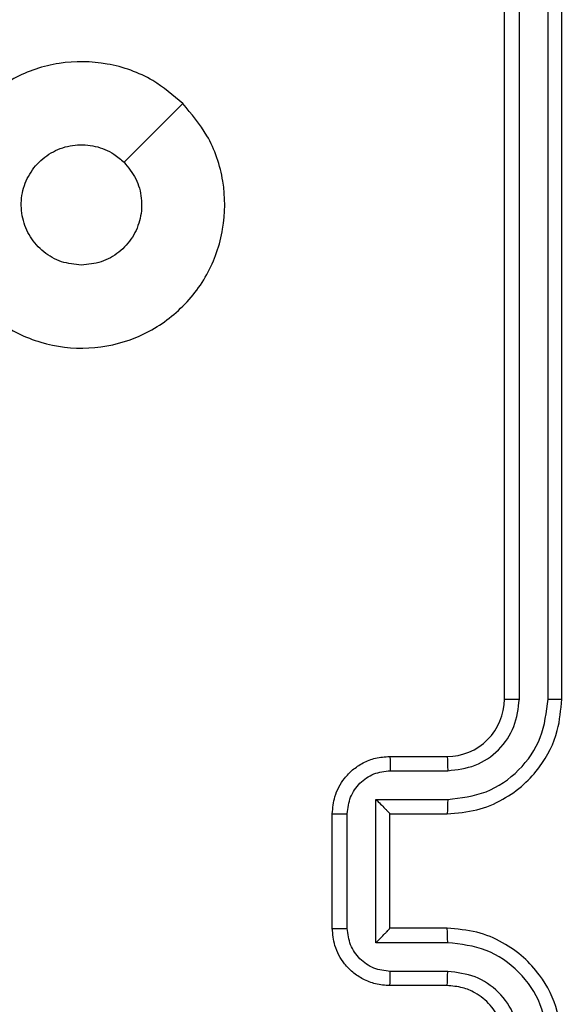
# Model space of a CAD drawing. Units: millimetres. Extents: x -408 to 1297, y 150 to 1212.
# Drawn here: x 713 to 715, y 380 to 384 of the extents above; entities that cross this region are included whole.
import ezdxf

# ---------------------------------------------------------------- set-up
doc = ezdxf.new("R2010")
doc.units = ezdxf.units.MM
doc.header["$PDSIZE"] = -1
doc.layers.add('VP-DIM', color=7, linetype='Continuous')
doc.layers.add('VP-EQ', color=7, linetype='Continuous', true_color=0x8a3492)
doc.dimstyles.get("Standard").update_dxf_attribs({"dimtxt": 14, "dimasz": 20, "dimexe": 20, "dimexo": 50, "dimgap": 20, "dimtad": 0, "dimdec": 0, "dimzin": 0, "dimdsep": 46, "dimtxsty": 'Standard', "dimcen": -0.09, "dimadec": 0, "dimazin": 0, "dimtfac": 1, "dimtdec": 4, "dimtofl": 0, "dimtmove": 0, "dimatfit": 3, "dimfxl": 70, "dimfxlon": 1, "dimtolj": 1, "dimtzin": 0, "dimarcsym": 0})

# ---------------------------------------------------------------- blocks, each defined once
blk = doc.blocks.new('*D334')
at = {"layer": 'Defpoints', "color": 0}
for p in [(589.4434, 808.5166), (833.3777, 306.1771), (1185.4749, 306.1771)]:
    blk.add_point(p, dxfattribs=at)
at = {"layer": 'VP-DIM', "color": 0, "lineweight": -2}
for p, q in [((1115.4749, 808.5166), (1205.4749, 808.5166)), ((1185.4749, 788.5166), (1185.4749, 592.5135)), ((1185.4749, 326.1771), (1185.4749, 522.1802)), ((1115.4749, 306.1771), (1205.4749, 306.1771))]:
    blk.add_line(p, q, dxfattribs=at)
at = {"layer": 'VP-DIM', "color": 0}
for points in [[(1188.8082, 788.5166), (1182.1416, 788.5166), (1185.4749, 808.5166)], [(1182.1416, 326.1771), (1188.8082, 326.1771), (1185.4749, 306.1771)]]:
    blk.add_solid(points, dxfattribs=at)
at = {"layer": 'VP-DIM', "color": 0, "insert": (1185.4749, 557.3469), "char_height": 14, "attachment_point": 5, "rotation": 90}
blk.add_mtext('\\A1;510', dxfattribs=at)
blk = doc.blocks.new('*D335')
at = {"layer": 'Defpoints', "color": 0}
for p in [(636.8434, 1010.5166), (838.7976, 150.8706), (1276.7434, 150.8706)]:
    blk.add_point(p, dxfattribs=at)
at = {"layer": 'VP-DIM', "color": 0, "lineweight": -2}
for p, q in [((1206.7434, 1010.5166), (1296.7434, 1010.5166)), ((1276.7434, 990.5166), (1276.7434, 618.1936)), ((1276.7434, 170.8706), (1276.7434, 543.1936)), ((1206.7434, 150.8706), (1296.7434, 150.8706))]:
    blk.add_line(p, q, dxfattribs=at)
at = {"layer": 'VP-DIM', "color": 0}
for points in [[(1280.0768, 990.5166), (1273.4101, 990.5166), (1276.7434, 1010.5166)], [(1273.4101, 170.8706), (1280.0768, 170.8706), (1276.7434, 150.8706)]]:
    blk.add_solid(points, dxfattribs=at)
at = {"layer": 'VP-DIM', "color": 0, "insert": (1276.7434, 580.6936), "char_height": 14, "attachment_point": 5, "rotation": 90}
blk.add_mtext('\\A1;860', dxfattribs=at)
blk = doc.blocks.new('*D336')
at = {"layer": 'Defpoints', "color": 0}
for p in [(1012.4442, 1192.1092), (127.2863, 491.8727), (1012.4442, 324.3457)]:
    blk.add_point(p, dxfattribs=at)
at = {"layer": 'VP-DIM', "color": 0, "lineweight": -2}
for p, q in [((127.2863, 1122.1092), (127.2863, 1212.1092)), ((1012.4442, 1122.1092), (1012.4442, 1212.1092)), ((147.2863, 1192.1092), (557.2294, 1192.1092)), ((992.4442, 1192.1092), (634.5628, 1192.1092))]:
    blk.add_line(p, q, dxfattribs=at)
at = {"layer": 'VP-DIM', "color": 0}
for points in [[(147.2863, 1195.4425), (147.2863, 1188.7758), (127.2863, 1192.1092)], [(992.4442, 1188.7758), (992.4442, 1195.4425), (1012.4442, 1192.1092)]]:
    blk.add_solid(points, dxfattribs=at)
at = {"layer": 'VP-DIM', "color": 0, "insert": (595.8961, 1192.1092), "char_height": 14, "attachment_point": 5}
blk.add_mtext('\\A1;885', dxfattribs=at)
blk = doc.blocks.new('*D337')
at = {"layer": 'Defpoints', "color": 0}
for p in [(856.1452, 1095.4553), (329.2863, 514.7727), (856.1452, 328.9446)]:
    blk.add_point(p, dxfattribs=at)
at = {"layer": 'VP-DIM', "color": 0, "lineweight": -2}
for p, q in [((329.2863, 1025.4553), (329.2863, 1115.4553)), ((856.1452, 1025.4553), (856.1452, 1115.4553)), ((349.2863, 1095.4553), (554.0491, 1095.4553)), ((836.1452, 1095.4553), (631.3825, 1095.4553))]:
    blk.add_line(p, q, dxfattribs=at)
at = {"layer": 'VP-DIM', "color": 0}
for points in [[(349.2863, 1098.7886), (349.2863, 1092.1219), (329.2863, 1095.4553)], [(836.1452, 1092.1219), (836.1452, 1098.7886), (856.1452, 1095.4553)]]:
    blk.add_solid(points, dxfattribs=at)
at = {"layer": 'VP-DIM', "color": 0, "insert": (592.7158, 1095.4553), "char_height": 14, "attachment_point": 5}
blk.add_mtext('\\A1;535', dxfattribs=at)
blk = doc.blocks.new('RC1450_')
at = {"color": 0, "linetype": 'Continuous', "lineweight": 25}
for p, q in [((714.5934, 381.4227), (714.5934, 384.4227)), ((714.6459, 381.4231), (714.646, 384.425)), ((714.746, 381.4231), (714.746, 384.425)), ((714.7934, 381.4227), (714.7934, 384.4227)), ((714.1934, 381.2227), (714.3934, 381.2227)), ((714.1956, 381.1729), (714.3957, 381.1729)), ((714.1456, 381.0728), (714.3957, 381.0728)), ((714.1456, 380.5725), (714.1456, 381.0728)), ((713.9934, 380.6227), (713.9934, 381.0227)), ((714.0455, 380.6225), (714.0455, 381.0228)), ((714.1934, 381.0227), (714.3934, 381.0227)), ((714.1934, 381.0227), (714.1934, 381.0227)), ((714.1934, 380.6227), (714.1934, 381.0227)), ((714.3934, 380.6227), (714.1934, 380.6227)), ((714.1934, 380.6227), (714.1934, 380.6226)), ((714.3957, 380.5725), (714.1456, 380.5725)), ((714.3957, 380.4724), (714.1956, 380.4724)), ((714.3934, 380.4227), (714.1934, 380.4227))]:
    blk.add_line(p, q, dxfattribs=at)
at = {"color": 0, "linetype": 'Continuous', "lineweight": 25, "flags": 128}
blk.add_lwpolyline([(713.4718, 383.501), (713.3694, 383.3986), (713.2669, 383.2962)], dxfattribs=at)
at = {"color": 0, "linetype": 'Continuous', "lineweight": 25}
blk.add_arc((714.3934, 381.4226), 0.2, 269.9982, 0.0018, dxfattribs=at)
for points, knots in [([(713.4717, 383.5011), (713.502, 383.4652), (713.5688, 383.3862), (713.6207, 383.2318), (713.6199, 383.0614), (713.564, 382.899), (713.4559, 382.7661), (713.3109, 382.6756), (713.1443, 382.6387), (712.9743, 382.6591), (712.8208, 382.7344), (712.7005, 382.8562), (712.6278, 383.0112), (712.6101, 383.1813), (712.6496, 383.3476), (712.7424, 383.4914), (712.8772, 383.5966), (713.0394, 383.6512), (713.21, 383.6483), (713.3614, 383.5954), (713.4381, 383.5298), (713.4717, 383.5011)], [0, 0, 0, 0, 0.044736, 0.09864, 0.151932, 0.205873, 0.26019, 0.313198, 0.366982, 0.420857, 0.474335, 0.527985, 0.581907, 0.635429, 0.689067, 0.742819, 0.79663, 0.850208, 0.903794, 0.957775, 1, 1, 1, 1]), ([(713.1185, 382.9377), (713.0949, 382.94), (713.0477, 382.9446), (712.9848, 382.9808), (712.937, 383.034), (712.9097, 383.1005), (712.9058, 383.1722), (712.9259, 383.2411), (712.9677, 383.2996), (713.0265, 383.3409), (713.0958, 383.3605), (713.1674, 383.3558), (713.2264, 383.3318), (713.2555, 383.3062), (713.2669, 383.2962)], [0, 0, 0, 0, 0.085849, 0.1717, 0.257514, 0.343295, 0.429108, 0.515006, 0.600972, 0.686993, 0.772993, 0.858945, 0.94485, 1, 1, 1, 1]), ([(713.2669, 383.2962), (713.2819, 383.2779), (713.312, 383.2412), (713.3309, 383.1712), (713.3271, 383.0998), (713.2994, 383.0333), (713.2514, 382.9802), (713.1886, 382.9445), (713.1417, 382.9399), (713.1185, 382.9377)], [0, 0, 0, 0, 0.143032, 0.286076, 0.429045, 0.572246, 0.715509, 0.858784, 1, 1, 1, 1]), ([(714.3934, 381.0227), (714.4286, 381.0253), (714.4963, 381.0305), (714.5876, 381.069), (714.6614, 381.1214), (714.7314, 381.1994), (714.7836, 381.3016), (714.7904, 381.3857), (714.7934, 381.4227)], [0, 0, 0, 0, 0.167928, 0.323659, 0.467187, 0.598498, 0.823517, 1, 1, 1, 1]), ([(714.3957, 381.0728), (714.4416, 381.0782), (714.5333, 381.0888), (714.6492, 381.1696), (714.7292, 381.2857), (714.7404, 381.3773), (714.746, 381.4231)], [0, 0, 0, 0, 0.250448, 0.500146, 0.750094, 1, 1, 1, 1]), ([(714.3957, 381.1729), (714.4285, 381.1767), (714.494, 381.1843), (714.5768, 381.242), (714.634, 381.3249), (714.6419, 381.3904), (714.6459, 381.4231)], [0, 0, 0, 0, 0.25044, 0.500146, 0.750108, 1, 1, 1, 1]), ([(714.5934, 381.4227), (714.5936, 381.4227), (714.5941, 381.4227), (714.5973, 381.4228), (714.6021, 381.4229), (714.6087, 381.4229), (714.6168, 381.423), (714.6259, 381.423), (714.6358, 381.423), (714.6425, 381.4231), (714.6459, 381.4231)], [0, 0, 0, 0, 0.125172, 0.250182, 0.375215, 0.500027, 0.624753, 0.749815, 0.874879, 1, 1, 1, 1]), ([(714.746, 381.4231), (714.7523, 381.4231), (714.7648, 381.423), (714.7805, 381.4229), (714.7913, 381.4228), (714.7927, 381.4227), (714.7934, 381.4227)], [0, 0, 0, 0, 0.250192, 0.499904, 0.749721, 1, 1, 1, 1]), ([(713.9934, 381.0227), (713.9952, 381.0428), (713.9991, 381.0871), (714.0278, 381.1393), (714.064, 381.1772), (714.1006, 381.2016), (714.1446, 381.2191), (714.1768, 381.2215), (714.1934, 381.2227)], [0, 0, 0, 0, 0.192263, 0.422493, 0.552506, 0.692089, 0.841245, 1, 1, 1, 1]), ([(714.1934, 381.2227), (714.1937, 381.2217), (714.1944, 381.2198), (714.1951, 381.2065), (714.1955, 381.1901), (714.1956, 381.1786), (714.1956, 381.1729)], [0, 0, 0, 0, 0.2797173, 0.558999, 0.7795096, 1, 1, 1, 1]), ([(714.3934, 381.2227), (714.3937, 381.2219), (714.3943, 381.2203), (714.3951, 381.2089), (714.3956, 381.1924), (714.3957, 381.1794), (714.3957, 381.1729)], [0, 0, 0, 0, 0.25014, 0.500063, 0.749711, 1, 1, 1, 1]), ([(714.0455, 381.0228), (714.0479, 381.0424), (714.0527, 381.0817), (714.087, 381.1314), (714.1367, 381.166), (714.1759, 381.1706), (714.1956, 381.1729)], [0, 0, 0, 0, 0.249935, 0.499882, 0.749572, 1, 1, 1, 1]), ([(714.1456, 381.0728), (714.1511, 381.0673), (714.1621, 381.0563), (714.1752, 381.0428), (714.1842, 381.0333), (714.1894, 381.0276), (714.1928, 381.0238), (714.1932, 381.0231), (714.1934, 381.0227)], [0, 0, 0, 0, 0.251468, 0.502523, 0.646469, 0.775708, 0.892446, 1, 1, 1, 1]), ([(714.3957, 381.0728), (714.3957, 381.0663), (714.3956, 381.0532), (714.3951, 381.0365), (714.3943, 381.025), (714.3937, 381.0234), (714.3934, 381.0227)], [0, 0, 0, 0, 0.250092, 0.49986, 0.749813, 1, 1, 1, 1]), ([(713.9934, 381.0227), (713.9936, 381.0227), (713.9941, 381.0227), (713.9972, 381.0227), (714.0021, 381.0227), (714.0086, 381.0228), (714.0166, 381.0228), (714.0256, 381.0228), (714.0354, 381.0228), (714.0421, 381.0228), (714.0455, 381.0228)], [0, 0, 0, 0, 0.124916, 0.250197, 0.375328, 0.499982, 0.624765, 0.749938, 0.875085, 1, 1, 1, 1]), ([(713.9934, 380.6227), (713.9936, 380.6226), (713.9941, 380.6226), (713.9972, 380.6226), (714.0021, 380.6226), (714.0086, 380.6226), (714.0166, 380.6226), (714.0256, 380.6225), (714.0354, 380.6225), (714.0421, 380.6225), (714.0455, 380.6225)], [0, 0, 0, 0, 0.12493, 0.250225, 0.375371, 0.500039, 0.624836, 0.749891, 0.875052, 1, 1, 1, 1]), ([(714.1934, 380.4227), (714.1769, 380.4238), (714.1448, 380.4262), (714.1009, 380.4436), (714.0643, 380.4679), (714.028, 380.5057), (713.9992, 380.558), (713.9952, 380.6024), (713.9934, 380.6227)], [0, 0, 0, 0, 0.1582171, 0.3070319, 0.446365, 0.5762962, 0.8068633, 1, 1, 1, 1]), ([(714.1956, 380.4724), (714.1759, 380.4747), (714.1366, 380.4793), (714.087, 380.5139), (714.0527, 380.5637), (714.0479, 380.6029), (714.0455, 380.6225)], [0, 0, 0, 0, 0.250415, 0.500125, 0.75007, 1, 1, 1, 1]), ([(714.1456, 380.5725), (714.1511, 380.578), (714.162, 380.5891), (714.1752, 380.6025), (714.1842, 380.612), (714.1895, 380.6177), (714.1928, 380.6215), (714.1932, 380.6222), (714.1934, 380.6226)], [0, 0, 0, 0, 0.251419, 0.50246, 0.646475, 0.775703, 0.892446, 1, 1, 1, 1]), ([(714.3957, 380.5725), (714.3957, 380.5791), (714.3956, 380.5922), (714.3951, 380.6088), (714.3943, 380.6203), (714.3937, 380.6219), (714.3934, 380.6227)], [0, 0, 0, 0, 0.250279, 0.500124, 0.749776, 1, 1, 1, 1]), ([(714.7934, 380.2227), (714.7904, 380.2599), (714.7835, 380.3443), (714.731, 380.4467), (714.6608, 380.5245), (714.587, 380.5766), (714.496, 380.6149), (714.4285, 380.62), (714.3934, 380.6227)], [0, 0, 0, 0, 0.177617, 0.403015, 0.534214, 0.677464, 0.832718, 1, 1, 1, 1]), ([(714.746, 380.2223), (714.7404, 380.2681), (714.7292, 380.3596), (714.6492, 380.4757), (714.5333, 380.5565), (714.4416, 380.5672), (714.3957, 380.5725)], [0, 0, 0, 0, 0.2499067, 0.4998552, 0.7495537, 1, 1, 1, 1]), ([(714.1934, 380.4227), (714.1937, 380.4236), (714.1944, 380.4255), (714.1951, 380.4388), (714.1955, 380.4552), (714.1956, 380.4667), (714.1956, 380.4724)], [0, 0, 0, 0, 0.279957, 0.559146, 0.779432, 1, 1, 1, 1]), ([(714.3934, 380.4227), (714.3937, 380.4234), (714.3943, 380.425), (714.3951, 380.4364), (714.3956, 380.4529), (714.3957, 380.4659), (714.3957, 380.4724)], [0, 0, 0, 0, 0.250431, 0.500058, 0.749963, 1, 1, 1, 1]), ([(714.6459, 380.2223), (714.6421, 380.2551), (714.6345, 380.3206), (714.5767, 380.4034), (714.4938, 380.4605), (714.4284, 380.4685), (714.3957, 380.4724)], [0, 0, 0, 0, 0.250443, 0.500123, 0.750057, 1, 1, 1, 1]), ([(714.5934, 380.2227), (714.5906, 380.2483), (714.5852, 380.2963), (714.5461, 380.3575), (714.4984, 380.396), (714.4457, 380.4185), (714.4118, 380.4212), (714.3934, 380.4227)], [0, 0, 0, 0, 0.244448, 0.45736, 0.675448, 0.824547, 1, 1, 1, 1])]:
    blk.add_open_spline(points, degree=3, knots=knots, dxfattribs=at)
blk = doc.blocks.new('RC1450_2D')
at = {"layer": 'VP-EQ', "color": 0}
blk.add_blockref('RC1450_', (0, 0), dxfattribs=at)

msp = doc.modelspace()

# ---------------------------------------------------------------- block references
at = {"layer": 'VP-EQ', "color": 0}
msp.add_blockref('RC1450_2D', (0, 0), dxfattribs=at)

# ---------------------------------------------------------------- dimensions: what is measured, and where the dimension line sits
at = {"layer": 'VP-DIM', "color": 0}
dim = msp.add_linear_dim(base=(1012.4442, 1192.1092), p1=(127.2863, 491.8727), p2=(1012.4442, 324.3457), dimstyle='Standard', dxfattribs=at)
dim.commit()
dim.dimension.update_dxf_attribs({"geometry": '*D336', "text_midpoint": (595.8961, 1192.1092), "dimtype": 160})
dim = msp.add_linear_dim(base=(856.1452, 1095.4553), p1=(329.2863, 514.7727), p2=(856.1452, 328.9446), text='535', dimstyle='Standard', dxfattribs=at)
dim.commit()
dim.dimension.update_dxf_attribs({"geometry": '*D337', "text_midpoint": (592.7158, 1095.4553)})
dim = msp.add_linear_dim(base=(1276.7434, 150.8706), p1=(636.8434, 1010.5166), p2=(838.7976, 150.8706), angle=90, dimstyle='Standard', dxfattribs=at)
dim.commit()
dim.dimension.update_dxf_attribs({"geometry": '*D335', "text_midpoint": (1276.7434, 580.6936)})
dim = msp.add_linear_dim(base=(1185.4749, 306.1771), p1=(589.4434, 808.5166), p2=(833.3777, 306.1771), angle=90, text='510', dimstyle='Standard', dxfattribs=at)
dim.commit()
dim.dimension.update_dxf_attribs({"geometry": '*D334', "text_midpoint": (1185.4749, 557.3469)})

doc.saveas('drawing.dxf')
